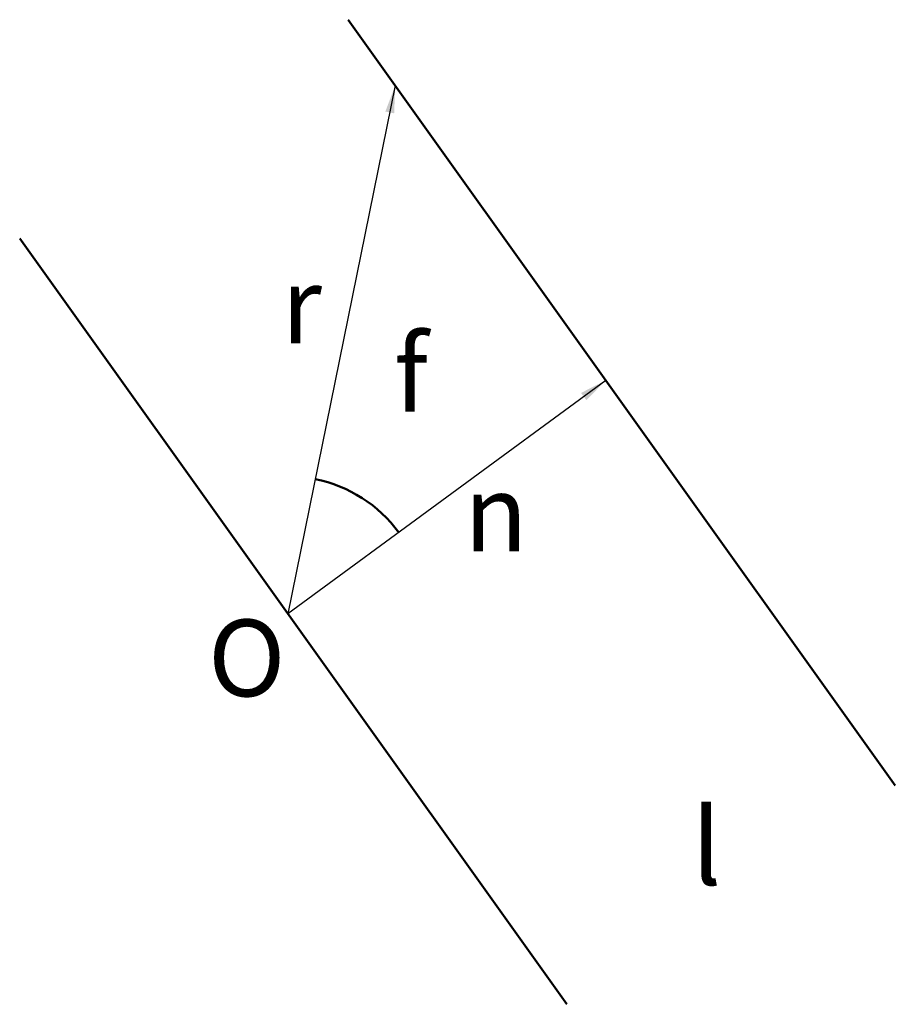
# Model space of a CAD drawing. Units: millimetres. Extents: x 0.2 to 80.2, y 0.3 to 90.3.
import ezdxf

# ---------------------------------------------------------------- set-up
doc = ezdxf.new("R2010")
doc.units = ezdxf.units.MM
doc.layers.get('0').update_dxf_attribs({"linetype": 'CONTINUOUS', "lineweight": 0})
doc.styles.get("Standard").update_dxf_attribs({"font": 'txt', "width": 0.75})
doc.dimstyles.get("Standard").update_dxf_attribs({"dimtxt": 2.5, "dimasz": 2.5, "dimexe": 1.25, "dimexo": 0.625, "dimtad": 1, "dimtxsty": 'Standard', "dimcen": 2.5, "dimadec": 0, "dimazin": 0, "dimtfac": 1, "dimtmove": 0, "dimatfit": 3, "dimfxl": 1, "dimarcsym": 0})

msp = doc.modelspace()

# ---------------------------------------------------------------- linework, layer by layer
at = {"linetype": 'CONTINUOUS', "lineweight": 50}
for p, q in [((30.235, 90.326), (80.235, 20.326)), ((0.235, 70.326), (50.235, 0.326))]:
    msp.add_line(p, q, dxfattribs=at)
msp.add_arc((24.745, 36.012), 12.571, 36.32314, 78.5298, dxfattribs=at)

# ---------------------------------------------------------------- texts
at = {"linetype": 'CONTINUOUS', "lineweight": 50, "char_height": 7, "width": 100, "attachment_point": 5}
for s, insert in [('r', (25.985, 63.326)), ('f', (35.985, 57.076)), ('n', (43.735, 44.326)), ('O', (20.985, 31.076)), ('l', (62.985, 13.826))]:
    msp.add_mtext(s, dxfattribs=dict(at, insert=insert))

# ---------------------------------------------------------------- leaders
at = {"linetype": 'CONTINUOUS', "lineweight": 50}
for points in [[(34.542, 84.296), (24.745, 36.012)], [(53.782, 57.36), (24.745, 36.012)]]:
    msp.add_leader(points, dimstyle='Standard', dxfattribs=at)

doc.saveas('drawing.dxf')
